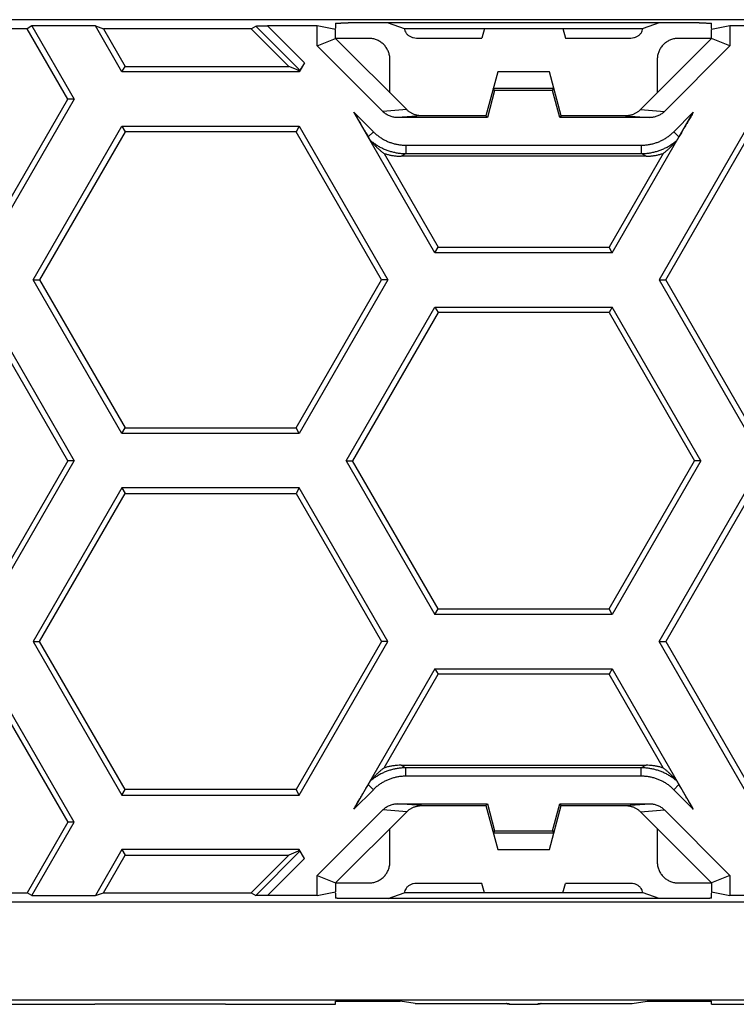
# Model space of a CAD drawing. Extents: x -101 to 102, y -73 to 73.
# Drawn here: x -12 to 5, y -13 to 11 of the extents above; entities that cross this region are included whole.
import ezdxf

# ---------------------------------------------------------------- set-up
doc = ezdxf.new("R2010")
doc.units = 0
doc.header["$LTSCALE"] = 16.335
doc.layers.get('0').update_dxf_attribs({"linetype": 'CONTINUOUS'})

msp = doc.modelspace()

# ---------------------------------------------------------------- linework, layer by layer
at = {"color": 7, "linetype": 'CONTINUOUS'}
for p, q in [((79.516, 10.805), (-78.917, 10.805)), ((-11.467, 10.657), (-11.582, 10.59)), ((-11.467, 10.657), (-10.457, 8.907)), ((-9.949, 10.657), (-11.467, 10.657)), ((-9.314, 9.557), (-9.949, 10.657)), ((-9.949, 10.657), (-9.757, 10.59)), ((-6.222, 10.59), (-6.107, 10.653)), ((-4.638, 10.657), (-5.827, 10.657)), ((-4.638, 10.176), (-4.638, 10.657)), ((-4.201, 10.569), (-4.638, 10.657)), ((-4.216, 10.572), (-4.201, 10.603)), ((-4.201, 10.721), (-4.201, 10.603)), ((4.499, 10.727), (-3.901, 10.727)), ((-2.944, 10.727), (-2.562, 10.596)), ((3.543, 10.727), (3.161, 10.596)), ((4.799, 10.603), (4.799, 10.721)), ((5.237, 10.657), (4.799, 10.569)), ((4.814, 10.572), (4.799, 10.603)), ((5.237, 10.657), (5.237, 10.176)), ((6.426, 10.657), (5.237, 10.657)), ((-11.582, 10.59), (-15.679, 10.59)), ((-10.61, 8.907), (-11.582, 10.59)), ((-9.757, 10.59), (-9.237, 9.689)), ((-6.222, 10.59), (-9.757, 10.59)), ((-5.321, 9.689), (-6.222, 10.59)), ((-4.201, 10.357), (-4.201, 10.569)), ((-2.562, 10.596), (-2.553, 10.596)), ((-2.553, 10.596), (3.152, 10.596)), ((-2.264, 10.367), (-0.701, 10.367)), ((-0.639, 10.596), (-0.701, 10.367)), ((1.238, 10.596), (1.299, 10.367)), ((1.299, 10.367), (2.863, 10.367)), ((3.152, 10.596), (3.161, 10.596)), ((4.799, 10.357), (4.799, 10.569)), ((-4.638, 10.176), (-4.201, 10.357)), ((-3.073, 8.61), (-4.638, 10.176)), ((-2.498, 8.654), (-4.201, 10.357)), ((-3.401, 10.357), (-4.201, 10.357)), ((4.799, 10.357), (3.097, 8.654)), ((5.237, 10.176), (3.672, 8.61)), ((4.799, 10.357), (3.999, 10.357)), ((5.237, 10.176), (4.799, 10.357)), ((-9.314, 9.557), (-9.237, 9.689)), ((-9.237, 9.689), (-5.321, 9.689)), ((-5.092, 9.594), (-5.321, 9.689)), ((-4.945, 9.774), (-5.07, 9.557)), ((-2.901, 9.057), (-2.901, 9.857)), ((3.499, 9.857), (3.499, 9.057)), ((-5.07, 9.557), (-9.314, 9.557)), ((-5.053, 9.6), (-5.092, 9.594)), ((-5.07, 9.557), (-5.092, 9.594)), ((-0.319, 9.557), (-0.601, 8.507)), ((0.918, 9.557), (-0.319, 9.557)), ((1.199, 8.507), (0.918, 9.557)), ((-0.393, 9.113), (-0.567, 8.463)), ((1.025, 9.157), (-0.426, 9.157)), ((-0.393, 9.113), (-0.426, 9.157)), ((0.992, 9.113), (-0.393, 9.113)), ((0.992, 9.113), (1.025, 9.157)), ((1.166, 8.463), (0.992, 9.113)), ((-12.655, 5.364), (-10.61, 8.907)), ((-10.457, 8.907), (-12.579, 5.232)), ((-10.457, 8.907), (-10.61, 8.907)), ((-1.822, 5.232), (-3.762, 8.591)), ((-0.601, 8.507), (-2.141, 8.507)), ((-0.601, 8.507), (-0.567, 8.463)), ((1.199, 8.507), (1.166, 8.463)), ((2.74, 8.507), (1.199, 8.507)), ((2.421, 5.232), (4.361, 8.591)), ((-11.435, 4.582), (-9.314, 8.257)), ((-9.314, 8.257), (-9.237, 8.124)), ((-9.314, 8.257), (-5.07, 8.257)), ((-5.07, 8.257), (-5.147, 8.124)), ((-5.07, 8.257), (-2.948, 4.582)), ((-0.567, 8.463), (-2.716, 8.463)), ((3.315, 8.463), (1.166, 8.463)), ((5.669, 8.257), (3.547, 4.582)), ((-9.237, 8.124), (-11.282, 4.582)), ((-5.147, 8.124), (-9.237, 8.124)), ((-3.101, 4.582), (-5.147, 8.124)), ((3.7, 4.582), (5.745, 8.124)), ((-3.04, 7.605), (-1.746, 5.364)), ((3.232, 7.54), (-2.633, 7.54)), ((3.638, 7.605), (2.345, 5.364)), ((-1.822, 5.232), (-1.746, 5.364)), ((2.421, 5.232), (-1.822, 5.232)), ((-1.746, 5.364), (2.345, 5.364)), ((2.421, 5.232), (2.345, 5.364)), ((-9.314, 0.907), (-11.435, 4.582)), ((-11.435, 4.582), (-11.282, 4.582)), ((-11.282, 4.582), (-9.237, 1.039)), ((-5.147, 1.039), (-3.101, 4.582)), ((-2.948, 4.582), (-5.07, 0.907)), ((-2.948, 4.582), (-3.101, 4.582)), ((3.547, 4.582), (3.7, 4.582)), ((3.547, 4.582), (5.669, 0.907)), ((5.745, 1.039), (3.7, 4.582)), ((-10.61, 0.257), (-12.655, 3.799)), ((-12.579, 3.932), (-10.457, 0.257)), ((-3.944, 0.257), (-1.822, 3.932)), ((-1.746, 3.799), (-3.791, 0.257)), ((-1.822, 3.932), (-1.746, 3.799)), ((-1.822, 3.932), (2.421, 3.932)), ((2.345, 3.799), (-1.746, 3.799)), ((2.421, 3.932), (2.345, 3.799)), ((2.345, 3.799), (4.39, 0.257)), ((4.543, 0.257), (2.421, 3.932)), ((-9.314, 0.907), (-9.237, 1.039)), ((-9.237, 1.039), (-5.147, 1.039)), ((-5.07, 0.907), (-5.147, 1.039)), ((-5.07, 0.907), (-9.314, 0.907)), ((-10.61, 0.257), (-12.655, -3.286)), ((-12.579, -3.418), (-10.457, 0.257)), ((-10.457, 0.257), (-10.61, 0.257)), ((-3.944, 0.257), (-3.791, 0.257)), ((-3.944, 0.257), (-1.822, -3.418)), ((-1.746, -3.286), (-3.791, 0.257)), ((2.345, -3.286), (4.39, 0.257)), ((4.543, 0.257), (2.421, -3.418)), ((4.543, 0.257), (4.39, 0.257)), ((-9.314, -0.393), (-11.435, -4.068)), ((-9.314, -0.393), (-9.237, -0.526)), ((-5.07, -0.393), (-9.314, -0.393)), ((-5.07, -0.393), (-5.147, -0.526)), ((-2.948, -4.068), (-5.07, -0.393)), ((3.547, -4.068), (5.669, -0.393)), ((-11.282, -4.068), (-9.237, -0.526)), ((-9.237, -0.526), (-5.147, -0.526)), ((-5.147, -0.526), (-3.101, -4.068)), ((5.745, -0.526), (3.7, -4.068)), ((-1.822, -3.418), (-1.746, -3.286)), ((-1.746, -3.286), (2.345, -3.286)), ((2.421, -3.418), (2.345, -3.286)), ((2.421, -3.418), (-1.822, -3.418)), ((-11.435, -4.068), (-9.314, -7.743)), ((-11.435, -4.068), (-11.282, -4.068)), ((-9.237, -7.611), (-11.282, -4.068)), ((-3.101, -4.068), (-5.147, -7.611)), ((-5.07, -7.743), (-2.948, -4.068)), ((-2.948, -4.068), (-3.101, -4.068)), ((3.547, -4.068), (3.7, -4.068)), ((5.669, -7.743), (3.547, -4.068)), ((3.7, -4.068), (5.745, -7.611)), ((-12.655, -4.851), (-10.61, -8.393)), ((-10.457, -8.393), (-12.579, -4.718)), ((-1.822, -4.718), (-3.762, -8.078)), ((-3.04, -7.092), (-1.746, -4.851)), ((-1.822, -4.718), (2.421, -4.718)), ((-1.822, -4.718), (-1.746, -4.851)), ((2.345, -4.851), (-1.746, -4.851)), ((2.421, -4.718), (2.345, -4.851)), ((3.638, -7.092), (2.345, -4.851)), ((2.421, -4.718), (4.361, -8.078)), ((-2.633, -7.027), (3.232, -7.027)), ((-9.314, -7.743), (-9.237, -7.611)), ((-9.314, -7.743), (-5.07, -7.743)), ((-5.147, -7.611), (-9.237, -7.611)), ((-5.07, -7.743), (-5.147, -7.611)), ((-2.716, -7.95), (-0.567, -7.95)), ((-2.141, -7.993), (-0.601, -7.993)), ((-0.601, -7.993), (-0.567, -7.95)), ((-0.601, -7.993), (-0.319, -9.043)), ((-0.567, -7.95), (-0.393, -8.6)), ((0.918, -9.043), (1.199, -7.993)), ((0.992, -8.6), (1.166, -7.95)), ((1.166, -7.95), (3.315, -7.95)), ((1.199, -7.993), (1.166, -7.95)), ((1.199, -7.993), (2.74, -7.993)), ((-4.638, -9.662), (-3.073, -8.097)), ((-4.201, -9.843), (-2.498, -8.141)), ((3.097, -8.141), (4.799, -9.843)), ((3.672, -8.097), (5.237, -9.662)), ((-10.61, -8.393), (-11.582, -10.077)), ((-11.467, -10.143), (-10.457, -8.393)), ((-10.457, -8.393), (-10.61, -8.393)), ((-2.901, -9.343), (-2.901, -8.543)), ((-0.393, -8.6), (-0.426, -8.643)), ((-0.426, -8.643), (1.025, -8.643)), ((-0.393, -8.6), (0.992, -8.6)), ((0.992, -8.6), (1.025, -8.643)), ((3.499, -8.543), (3.499, -9.343)), ((-9.314, -9.043), (-9.949, -10.143)), ((-9.757, -10.077), (-9.237, -9.176)), ((-5.07, -9.043), (-9.314, -9.043)), ((-9.314, -9.043), (-9.237, -9.176)), ((-9.237, -9.176), (-5.321, -9.176)), ((-6.222, -10.077), (-5.321, -9.176)), ((-5.092, -9.081), (-5.321, -9.176)), ((-5.07, -9.043), (-5.092, -9.081)), ((-5.053, -9.086), (-5.092, -9.081)), ((-4.945, -9.26), (-5.07, -9.043)), ((-0.319, -9.043), (0.918, -9.043)), ((-4.638, -9.662), (-4.201, -9.843)), ((-4.638, -10.143), (-4.638, -9.662)), ((-4.201, -9.843), (-3.401, -9.843)), ((-4.201, -9.843), (-4.201, -10.056)), ((-0.701, -9.853), (-2.264, -9.853)), ((-0.639, -10.082), (-0.701, -9.853)), ((1.238, -10.082), (1.299, -9.853)), ((2.863, -9.853), (1.299, -9.853)), ((3.999, -9.843), (4.799, -9.843)), ((5.237, -9.662), (4.799, -9.843)), ((4.799, -9.843), (4.799, -10.056)), ((5.237, -9.662), (5.237, -10.143)), ((-15.679, -10.077), (-11.582, -10.077)), ((-11.467, -10.143), (-11.582, -10.077)), ((-9.949, -10.143), (-9.757, -10.077)), ((-9.757, -10.077), (-6.222, -10.077)), ((-6.222, -10.077), (-6.107, -10.14)), ((-4.638, -10.143), (-4.201, -10.056)), ((-4.201, -10.089), (-4.216, -10.059)), ((-4.201, -10.089), (-4.201, -10.208)), ((-2.944, -10.213), (-2.562, -10.082)), ((-2.553, -10.082), (-2.562, -10.082)), ((3.152, -10.082), (-2.553, -10.082)), ((3.161, -10.082), (3.152, -10.082)), ((3.543, -10.213), (3.161, -10.082)), ((4.799, -10.056), (5.237, -10.143)), ((4.799, -10.089), (4.814, -10.059)), ((4.799, -10.208), (4.799, -10.089)), ((-78.917, -10.292), (79.516, -10.292)), ((-11.467, -10.143), (-9.949, -10.143)), ((-4.638, -10.143), (-5.827, -10.143)), ((4.499, -10.213), (-3.901, -10.213)), ((6.426, -10.143), (5.237, -10.143)), ((-78.652, -12.642), (79.251, -12.642)), ((-4.201, -12.743), (-4.201, -12.671)), ((-3.901, -12.668), (-2.961, -12.668)), ((-2.296, -12.727), (-2.657, -12.671)), ((2.895, -12.727), (3.256, -12.671)), ((3.56, -12.668), (4.499, -12.668)), ((4.799, -12.743), (4.799, -12.671)), ((-11.937, -12.743), (-9.965, -12.743)), ((-9.965, -12.743), (-9.959, -12.738)), ((-9.959, -12.738), (-6.842, -12.738)), ((-6.837, -12.743), (-6.842, -12.738)), ((-6.837, -12.743), (-4.201, -12.743)), ((-2.296, -12.727), (-0.047, -12.727)), ((-0.045, -12.746), (-0.047, -12.746)), ((-0.047, -12.746), (0.646, -12.746)), ((0.646, -12.746), (0.644, -12.746)), ((0.646, -12.727), (2.895, -12.727)), ((4.799, -12.743), (7.435, -12.743))]:
    msp.add_line(p, q, dxfattribs=at)
at = {"color": 9, "linetype": 'CONTINUOUS'}
for p, q in [((-6.107, 10.653), (-5.053, 9.6)), ((-5.827, 10.657), (-4.945, 9.774)), ((-3.762, 8.591), (-3.296, 8.125)), ((-2.498, 8.654), (-3.073, 8.61)), ((-2.141, 8.507), (-2.716, 8.463)), ((2.74, 8.507), (3.315, 8.463)), ((3.097, 8.654), (3.672, 8.61)), ((3.895, 8.125), (4.361, 8.591)), ((-3.296, 8.125), (-3.418, 8.003)), ((3.895, 8.125), (4.017, 8.003)), ((-2.518, 7.803), (-2.518, 7.603)), ((-2.518, 7.803), (3.117, 7.803)), ((3.117, 7.803), (3.117, 7.603)), ((-2.633, 7.54), (-2.518, 7.603)), ((-2.518, 7.603), (3.117, 7.603)), ((3.232, 7.54), (3.117, 7.603)), ((-2.633, -7.027), (-2.518, -7.09)), ((3.232, -7.027), (3.117, -7.09)), ((3.117, -7.09), (-2.518, -7.09)), ((-2.518, -7.29), (-2.518, -7.09)), ((3.117, -7.29), (-2.518, -7.29)), ((3.117, -7.29), (3.117, -7.09)), ((-3.296, -7.612), (-3.418, -7.49)), ((3.895, -7.612), (4.017, -7.49)), ((-3.296, -7.612), (-3.762, -8.078)), ((4.361, -8.078), (3.895, -7.612)), ((-2.141, -7.993), (-2.716, -7.95)), ((2.74, -7.993), (3.315, -7.95)), ((-2.498, -8.141), (-3.073, -8.097)), ((3.097, -8.141), (3.672, -8.097)), ((-5.053, -9.086), (-6.107, -10.14)), ((-4.945, -9.26), (-5.827, -10.143)), ((-0.045, -12.746), (-0.047, -12.727)), ((0.646, -12.727), (0.644, -12.745))]:
    msp.add_line(p, q, dxfattribs=at)
at = {"color": 7, "linetype": 'CONTINUOUS'}
for points, knots in [([(-6.107, 10.653), (-6.106, 10.654), (-6.104, 10.654), (-6.099, 10.654), (-6.092, 10.654), (-6.081, 10.655), (-6.067, 10.655), (-6.05, 10.655), (-6.029, 10.656), (-6.004, 10.656), (-5.975, 10.656), (-5.942, 10.656), (-5.906, 10.657), (-5.868, 10.657), (-5.841, 10.657), (-5.827, 10.657)], [0, 0, 0, 0, 0.007031, 0.023941, 0.051181, 0.088953, 0.13826, 0.200253, 0.275441, 0.364541, 0.46821, 0.585647, 0.715157, 0.854625, 1, 1, 1, 1]), ([(-4.201, 10.721), (-4.201, 10.722), (-4.197, 10.722), (-4.193, 10.723), (-4.185, 10.723), (-4.174, 10.724), (-4.159, 10.724), (-4.142, 10.724), (-4.123, 10.725), (-4.101, 10.725), (-4.076, 10.726), (-4.05, 10.726), (-4.022, 10.726), (-3.993, 10.726), (-3.963, 10.726), (-3.932, 10.727), (-3.911, 10.727), (-3.901, 10.727)], [0, 0, 0, 0, 0.005735, 0.022198, 0.049319, 0.086689, 0.134217, 0.191453, 0.25744, 0.331144, 0.412579, 0.500716, 0.594059, 0.691411, 0.792429, 0.895882, 1, 1, 1, 1]), ([(4.499, 10.727), (4.51, 10.727), (4.531, 10.727), (4.561, 10.726), (4.592, 10.726), (4.621, 10.726), (4.649, 10.726), (4.675, 10.726), (4.699, 10.725), (4.721, 10.725), (4.741, 10.724), (4.758, 10.724), (4.773, 10.724), (4.783, 10.723), (4.792, 10.723), (4.796, 10.722), (4.799, 10.722), (4.799, 10.721)], [0, 0, 0, 0, 0.104118, 0.207571, 0.308589, 0.405941, 0.499284, 0.587421, 0.668856, 0.74256, 0.808547, 0.865783, 0.913311, 0.950681, 0.977802, 0.994265, 1, 1, 1, 1]), ([(-2.553, 10.596), (-2.551, 10.577), (-2.542, 10.538), (-2.513, 10.483), (-2.468, 10.435), (-2.41, 10.397), (-2.34, 10.372), (-2.29, 10.367), (-2.264, 10.367)], [0, 0, 0, 0, 0.141849, 0.294504, 0.455313, 0.627252, 0.808253, 1, 1, 1, 1]), ([(2.863, 10.367), (2.889, 10.367), (2.939, 10.372), (3.008, 10.397), (3.067, 10.435), (3.111, 10.483), (3.141, 10.538), (3.15, 10.577), (3.152, 10.596)], [0, 0, 0, 0, 0.191747, 0.372748, 0.544687, 0.705496, 0.858151, 1, 1, 1, 1]), ([(-2.901, 9.857), (-2.901, 9.872), (-2.902, 9.903), (-2.908, 9.949), (-2.919, 9.994), (-2.934, 10.038), (-2.953, 10.08), (-2.975, 10.12), (-3.001, 10.159), (-3.031, 10.194), (-3.063, 10.227), (-3.099, 10.256), (-3.137, 10.282), (-3.177, 10.305), (-3.219, 10.323), (-3.263, 10.338), (-3.308, 10.349), (-3.354, 10.355), (-3.385, 10.357), (-3.401, 10.357)], [0, 0, 0, 0, 0.05878, 0.117866, 0.176962, 0.235839, 0.294516, 0.353259, 0.41193, 0.470681, 0.529348, 0.588098, 0.646769, 0.70551, 0.764188, 0.823055, 0.88214, 0.94122, 1, 1, 1, 1]), ([(3.999, 10.357), (3.984, 10.357), (3.953, 10.355), (3.907, 10.349), (3.862, 10.338), (3.818, 10.323), (3.776, 10.305), (3.736, 10.282), (3.697, 10.256), (3.662, 10.227), (3.629, 10.194), (3.6, 10.159), (3.574, 10.12), (3.551, 10.08), (3.533, 10.038), (3.518, 9.994), (3.507, 9.949), (3.501, 9.903), (3.499, 9.872), (3.499, 9.857)], [0, 0, 0, 0, 0.05878, 0.117866, 0.176962, 0.235839, 0.294516, 0.353259, 0.41193, 0.470681, 0.529348, 0.588098, 0.646769, 0.70551, 0.764188, 0.823055, 0.88214, 0.94122, 1, 1, 1, 1]), ([(-4.945, 9.774), (-4.949, 9.767), (-4.957, 9.752), (-4.969, 9.731), (-4.981, 9.711), (-4.993, 9.692), (-5.004, 9.674), (-5.014, 9.658), (-5.023, 9.643), (-5.031, 9.63), (-5.038, 9.62), (-5.043, 9.611), (-5.048, 9.605), (-5.051, 9.602), (-5.052, 9.6), (-5.053, 9.6)], [0, 0, 0, 0, 0.121516, 0.240833, 0.356125, 0.465695, 0.568, 0.661679, 0.745557, 0.818649, 0.880145, 0.929405, 0.965947, 0.989459, 1, 1, 1, 1]), ([(-3.762, 8.591), (-3.741, 8.555), (-3.702, 8.488), (-3.646, 8.392), (-3.597, 8.306), (-3.552, 8.23), (-3.513, 8.163), (-3.478, 8.103), (-3.447, 8.051), (-3.427, 8.018), (-3.418, 8.003)], [0, 0, 0, 0, 0.182187, 0.34437, 0.48898, 0.617847, 0.732428, 0.833832, 0.922858, 1, 1, 1, 1]), ([(-2.716, 8.463), (-2.731, 8.463), (-2.76, 8.464), (-2.804, 8.47), (-2.847, 8.48), (-2.889, 8.493), (-2.93, 8.51), (-2.969, 8.53), (-3.006, 8.554), (-3.041, 8.58), (-3.063, 8.6), (-3.073, 8.61)], [0, 0, 0, 0, 0.111308, 0.222837, 0.334122, 0.445381, 0.556788, 0.667823, 0.778668, 0.889536, 1, 1, 1, 1]), ([(-2.497, 8.653), (-2.497, 8.653), (-2.497, 8.653), (-2.498, 8.654), (-2.498, 8.654), (-2.498, 8.654)], [0, 0, 0, 0, 0.332856, 0.666176, 1, 1, 1, 1]), ([(-2.154, 8.507), (-2.162, 8.507), (-2.18, 8.508), (-2.209, 8.511), (-2.241, 8.516), (-2.273, 8.523), (-2.304, 8.533), (-2.335, 8.544), (-2.365, 8.558), (-2.394, 8.573), (-2.422, 8.591), (-2.448, 8.61), (-2.473, 8.631), (-2.489, 8.645), (-2.497, 8.653)], [0, 0, 0, 0, 0.056914, 0.142725, 0.228563, 0.314364, 0.400127, 0.485866, 0.571591, 0.657309, 0.743025, 0.828734, 0.914418, 1, 1, 1, 1]), ([(-2.144, 8.507), (-2.143, 8.507), (-2.143, 8.507), (-2.142, 8.507), (-2.142, 8.507), (-2.141, 8.507)], [0, 0, 0, 0, 0.329902, 0.663851, 1, 1, 1, 1]), ([(2.742, 8.507), (2.742, 8.507), (2.742, 8.507), (2.741, 8.507), (2.74, 8.507), (2.74, 8.507)], [0, 0, 0, 0, 0.329902, 0.663851, 1, 1, 1, 1]), ([(3.088, 8.646), (3.083, 8.641), (3.069, 8.628), (3.047, 8.61), (3.02, 8.591), (2.992, 8.573), (2.964, 8.558), (2.934, 8.544), (2.903, 8.533), (2.872, 8.523), (2.84, 8.516), (2.807, 8.511), (2.778, 8.508), (2.76, 8.507), (2.753, 8.507)], [0, 0, 0, 0, 0.058739, 0.146938, 0.235163, 0.323395, 0.411629, 0.499871, 0.588127, 0.676408, 0.764727, 0.853085, 0.941415, 1, 1, 1, 1]), ([(3.096, 8.653), (3.096, 8.653), (3.096, 8.653), (3.096, 8.654), (3.097, 8.654), (3.097, 8.654)], [0, 0, 0, 0, 0.332856, 0.666176, 1, 1, 1, 1]), ([(3.672, 8.61), (3.661, 8.6), (3.64, 8.58), (3.605, 8.554), (3.568, 8.53), (3.529, 8.51), (3.488, 8.493), (3.446, 8.48), (3.403, 8.47), (3.359, 8.464), (3.33, 8.463), (3.315, 8.463)], [0, 0, 0, 0, 0.110465, 0.221348, 0.332198, 0.443229, 0.554636, 0.665899, 0.77718, 0.888694, 1, 1, 1, 1]), ([(4.361, 8.591), (4.34, 8.555), (4.301, 8.488), (4.245, 8.392), (4.195, 8.306), (4.151, 8.23), (4.111, 8.163), (4.076, 8.103), (4.045, 8.051), (4.026, 8.018), (4.017, 8.003)], [0, 0, 0, 0, 0.182187, 0.34437, 0.488981, 0.617848, 0.732429, 0.833833, 0.922859, 1, 1, 1, 1]), ([(-3.365, 7.917), (-3.365, 7.917), (-3.367, 7.92), (-3.37, 7.924), (-3.373, 7.929), (-3.378, 7.937), (-3.384, 7.946), (-3.391, 7.957), (-3.399, 7.971), (-3.408, 7.986), (-3.415, 7.997), (-3.418, 8.003)], [0, 0, 0, 0, 0.030278, 0.078495, 0.145101, 0.231647, 0.339669, 0.469316, 0.621229, 0.797592, 1, 1, 1, 1]), ([(-3.365, 7.917), (-3.347, 7.895), (-3.312, 7.855), (-3.258, 7.797), (-3.204, 7.743), (-3.15, 7.694), (-3.096, 7.648), (-3.058, 7.619), (-3.04, 7.605)], [0, 0, 0, 0, 0.184243, 0.358282, 0.525302, 0.687197, 0.845174, 1, 1, 1, 1]), ([(3.638, 7.605), (3.657, 7.619), (3.694, 7.648), (3.749, 7.694), (3.803, 7.743), (3.857, 7.797), (3.91, 7.855), (3.946, 7.895), (3.963, 7.917)], [0, 0, 0, 0, 0.154713, 0.312583, 0.474392, 0.641375, 0.815504, 1, 1, 1, 1]), ([(4.017, 8.003), (4.014, 7.997), (4.007, 7.986), (3.998, 7.971), (3.99, 7.957), (3.983, 7.946), (3.977, 7.937), (3.972, 7.929), (3.968, 7.924), (3.966, 7.92), (3.964, 7.917), (3.963, 7.917)], [0, 0, 0, 0, 0.202342, 0.37866, 0.530554, 0.660222, 0.768268, 0.854846, 0.921481, 0.969715, 1, 1, 1, 1]), ([(-3.04, 7.605), (-3.013, 7.597), (-2.961, 7.581), (-2.88, 7.563), (-2.798, 7.55), (-2.716, 7.542), (-2.661, 7.54), (-2.633, 7.54)], [0, 0, 0, 0, 0.199982, 0.399951, 0.599929, 0.799915, 1, 1, 1, 1]), ([(3.232, 7.54), (3.26, 7.54), (3.315, 7.542), (3.397, 7.55), (3.479, 7.563), (3.559, 7.581), (3.612, 7.597), (3.638, 7.605)], [0, 0, 0, 0, 0.200085, 0.400071, 0.600049, 0.800018, 1, 1, 1, 1]), ([(-2.633, -7.027), (-2.661, -7.027), (-2.716, -7.029), (-2.798, -7.037), (-2.88, -7.05), (-2.961, -7.068), (-3.013, -7.083), (-3.04, -7.092)], [0, 0, 0, 0, 0.200085, 0.400071, 0.600049, 0.800018, 1, 1, 1, 1]), ([(3.638, -7.092), (3.612, -7.083), (3.559, -7.068), (3.479, -7.05), (3.397, -7.037), (3.315, -7.029), (3.26, -7.027), (3.232, -7.027)], [0, 0, 0, 0, 0.199982, 0.399951, 0.599929, 0.799915, 1, 1, 1, 1]), ([(-3.04, -7.092), (-3.058, -7.106), (-3.096, -7.134), (-3.15, -7.18), (-3.204, -7.23), (-3.258, -7.283), (-3.312, -7.341), (-3.347, -7.382), (-3.365, -7.403)], [0, 0, 0, 0, 0.154713, 0.312583, 0.474392, 0.641375, 0.815504, 1, 1, 1, 1]), ([(3.963, -7.403), (3.946, -7.382), (3.911, -7.341), (3.857, -7.283), (3.803, -7.23), (3.749, -7.181), (3.695, -7.134), (3.657, -7.106), (3.638, -7.092)], [0, 0, 0, 0, 0.184243, 0.358282, 0.525302, 0.687197, 0.845174, 1, 1, 1, 1]), ([(-3.762, -8.078), (-3.741, -8.042), (-3.702, -7.974), (-3.646, -7.878), (-3.597, -7.793), (-3.552, -7.717), (-3.513, -7.649), (-3.478, -7.589), (-3.447, -7.537), (-3.427, -7.505), (-3.418, -7.49)], [0, 0, 0, 0, 0.182187, 0.34437, 0.488981, 0.617848, 0.732429, 0.833833, 0.922859, 1, 1, 1, 1]), ([(-3.418, -7.49), (-3.415, -7.484), (-3.408, -7.473), (-3.399, -7.457), (-3.391, -7.444), (-3.384, -7.433), (-3.378, -7.423), (-3.373, -7.416), (-3.37, -7.41), (-3.367, -7.406), (-3.365, -7.404), (-3.365, -7.403)], [0, 0, 0, 0, 0.202342, 0.37866, 0.530554, 0.660222, 0.768268, 0.854846, 0.921481, 0.969715, 1, 1, 1, 1]), ([(3.963, -7.403), (3.964, -7.404), (3.966, -7.406), (3.968, -7.41), (3.972, -7.416), (3.977, -7.423), (3.983, -7.433), (3.99, -7.444), (3.998, -7.457), (4.007, -7.473), (4.014, -7.484), (4.017, -7.49)], [0, 0, 0, 0, 0.030278, 0.078495, 0.145101, 0.231647, 0.339669, 0.469316, 0.621229, 0.797592, 1, 1, 1, 1]), ([(4.361, -8.078), (4.34, -8.042), (4.301, -7.974), (4.245, -7.878), (4.195, -7.793), (4.151, -7.717), (4.111, -7.649), (4.076, -7.589), (4.045, -7.537), (4.026, -7.505), (4.017, -7.49)], [0, 0, 0, 0, 0.182187, 0.34437, 0.48898, 0.617847, 0.732428, 0.833832, 0.922858, 1, 1, 1, 1]), ([(-3.073, -8.097), (-3.063, -8.087), (-3.041, -8.067), (-3.006, -8.04), (-2.969, -8.017), (-2.93, -7.996), (-2.889, -7.979), (-2.847, -7.966), (-2.804, -7.957), (-2.76, -7.951), (-2.731, -7.95), (-2.716, -7.95)], [0, 0, 0, 0, 0.110465, 0.221348, 0.332198, 0.443229, 0.554636, 0.665899, 0.77718, 0.888694, 1, 1, 1, 1]), ([(-2.489, -8.132), (-2.484, -8.127), (-2.471, -8.115), (-2.448, -8.096), (-2.422, -8.077), (-2.394, -8.06), (-2.365, -8.045), (-2.335, -8.031), (-2.304, -8.02), (-2.273, -8.01), (-2.241, -8.003), (-2.209, -7.997), (-2.18, -7.994), (-2.162, -7.994), (-2.154, -7.993)], [0, 0, 0, 0, 0.058739, 0.146938, 0.235163, 0.323395, 0.411629, 0.499871, 0.588127, 0.676408, 0.764727, 0.853085, 0.941415, 1, 1, 1, 1]), ([(-2.144, -7.993), (-2.143, -7.993), (-2.143, -7.993), (-2.142, -7.993), (-2.142, -7.993), (-2.141, -7.993)], [0, 0, 0, 0, 0.329902, 0.663851, 1, 1, 1, 1]), ([(2.742, -7.993), (2.742, -7.993), (2.742, -7.993), (2.741, -7.993), (2.74, -7.993), (2.74, -7.993)], [0, 0, 0, 0, 0.329902, 0.663851, 1, 1, 1, 1]), ([(2.753, -7.993), (2.76, -7.994), (2.778, -7.994), (2.807, -7.997), (2.84, -8.003), (2.872, -8.01), (2.903, -8.02), (2.934, -8.031), (2.964, -8.045), (2.992, -8.06), (3.02, -8.077), (3.047, -8.096), (3.072, -8.117), (3.088, -8.132), (3.096, -8.14)], [0, 0, 0, 0, 0.056914, 0.142725, 0.228563, 0.314364, 0.400127, 0.485866, 0.571591, 0.657309, 0.743025, 0.828734, 0.914418, 1, 1, 1, 1]), ([(3.315, -7.95), (3.33, -7.95), (3.359, -7.951), (3.403, -7.957), (3.446, -7.966), (3.488, -7.979), (3.529, -7.996), (3.568, -8.017), (3.605, -8.04), (3.64, -8.067), (3.661, -8.087), (3.672, -8.097)], [0, 0, 0, 0, 0.111308, 0.222837, 0.334122, 0.445381, 0.556788, 0.667823, 0.778668, 0.889536, 1, 1, 1, 1]), ([(-2.497, -8.14), (-2.497, -8.14), (-2.497, -8.14), (-2.498, -8.14), (-2.498, -8.141), (-2.498, -8.141)], [0, 0, 0, 0, 0.332856, 0.666176, 1, 1, 1, 1]), ([(3.096, -8.14), (3.096, -8.14), (3.096, -8.14), (3.096, -8.14), (3.097, -8.141), (3.097, -8.141)], [0, 0, 0, 0, 0.332856, 0.666176, 1, 1, 1, 1]), ([(-4.945, -9.26), (-4.949, -9.253), (-4.957, -9.239), (-4.969, -9.218), (-4.981, -9.198), (-4.993, -9.178), (-5.004, -9.16), (-5.014, -9.144), (-5.023, -9.13), (-5.031, -9.117), (-5.038, -9.106), (-5.043, -9.098), (-5.048, -9.092), (-5.051, -9.088), (-5.052, -9.086), (-5.053, -9.086)], [0, 0, 0, 0, 0.121516, 0.240833, 0.356125, 0.465695, 0.568, 0.661679, 0.745557, 0.818649, 0.880145, 0.929405, 0.965947, 0.989459, 1, 1, 1, 1]), ([(-3.401, -9.843), (-3.385, -9.843), (-3.354, -9.842), (-3.308, -9.835), (-3.263, -9.825), (-3.219, -9.81), (-3.177, -9.791), (-3.137, -9.769), (-3.099, -9.743), (-3.063, -9.713), (-3.031, -9.681), (-3.001, -9.645), (-2.975, -9.607), (-2.953, -9.567), (-2.934, -9.525), (-2.919, -9.481), (-2.908, -9.435), (-2.902, -9.39), (-2.901, -9.359), (-2.901, -9.343)], [0, 0, 0, 0, 0.05878, 0.117866, 0.176962, 0.235839, 0.294516, 0.353259, 0.41193, 0.470681, 0.529348, 0.588098, 0.646769, 0.70551, 0.764188, 0.823055, 0.88214, 0.94122, 1, 1, 1, 1]), ([(3.499, -9.343), (3.499, -9.359), (3.501, -9.39), (3.507, -9.435), (3.518, -9.481), (3.533, -9.525), (3.551, -9.567), (3.574, -9.607), (3.6, -9.645), (3.629, -9.681), (3.662, -9.713), (3.698, -9.743), (3.736, -9.769), (3.776, -9.791), (3.818, -9.81), (3.862, -9.825), (3.907, -9.835), (3.953, -9.842), (3.984, -9.843), (3.999, -9.843)], [0, 0, 0, 0, 0.05878, 0.117866, 0.176962, 0.235839, 0.294516, 0.353259, 0.41193, 0.470681, 0.529348, 0.588098, 0.646769, 0.70551, 0.764188, 0.823055, 0.88214, 0.94122, 1, 1, 1, 1]), ([(-2.264, -9.853), (-2.29, -9.853), (-2.34, -9.859), (-2.41, -9.884), (-2.468, -9.922), (-2.513, -9.97), (-2.542, -10.024), (-2.551, -10.063), (-2.553, -10.082)], [0, 0, 0, 0, 0.191747, 0.372748, 0.544687, 0.705496, 0.858151, 1, 1, 1, 1]), ([(3.152, -10.082), (3.15, -10.063), (3.141, -10.024), (3.111, -9.97), (3.067, -9.922), (3.008, -9.884), (2.939, -9.859), (2.889, -9.853), (2.863, -9.853)], [0, 0, 0, 0, 0.141849, 0.294504, 0.455313, 0.627252, 0.808253, 1, 1, 1, 1]), ([(-5.827, -10.143), (-5.841, -10.143), (-5.868, -10.143), (-5.906, -10.143), (-5.942, -10.143), (-5.975, -10.143), (-6.004, -10.143), (-6.029, -10.142), (-6.05, -10.142), (-6.067, -10.142), (-6.081, -10.141), (-6.092, -10.141), (-6.099, -10.141), (-6.104, -10.14), (-6.106, -10.14), (-6.107, -10.14)], [0, 0, 0, 0, 0.145375, 0.284843, 0.414353, 0.53179, 0.635459, 0.724559, 0.799747, 0.86174, 0.911047, 0.948819, 0.976059, 0.992969, 1, 1, 1, 1]), ([(-3.901, -10.213), (-3.911, -10.213), (-3.932, -10.213), (-3.963, -10.213), (-3.993, -10.213), (-4.022, -10.213), (-4.05, -10.212), (-4.076, -10.212), (-4.101, -10.212), (-4.123, -10.211), (-4.142, -10.211), (-4.159, -10.211), (-4.174, -10.21), (-4.185, -10.209), (-4.193, -10.209), (-4.197, -10.208), (-4.201, -10.208), (-4.201, -10.208)], [0, 0, 0, 0, 0.104118, 0.207571, 0.308589, 0.405941, 0.499284, 0.587421, 0.668856, 0.74256, 0.808547, 0.865783, 0.913311, 0.950681, 0.977802, 0.994265, 1, 1, 1, 1]), ([(4.799, -10.208), (4.799, -10.208), (4.796, -10.208), (4.792, -10.209), (4.783, -10.209), (4.773, -10.21), (4.758, -10.211), (4.741, -10.211), (4.721, -10.211), (4.699, -10.212), (4.675, -10.212), (4.649, -10.212), (4.621, -10.213), (4.592, -10.213), (4.561, -10.213), (4.531, -10.213), (4.51, -10.213), (4.499, -10.213)], [0, 0, 0, 0, 0.005736, 0.022195, 0.049302, 0.086671, 0.134204, 0.191435, 0.257403, 0.331103, 0.412554, 0.500693, 0.594019, 0.69136, 0.792416, 0.895889, 1, 1, 1, 1]), ([(-4.201, -12.671), (-4.201, -12.67), (-4.197, -12.671), (-4.193, -12.67), (-4.185, -12.67), (-4.174, -12.67), (-4.159, -12.67), (-4.142, -12.669), (-4.123, -12.669), (-4.101, -12.669), (-4.076, -12.669), (-4.05, -12.669), (-4.022, -12.668), (-3.993, -12.668), (-3.963, -12.668), (-3.932, -12.668), (-3.911, -12.668), (-3.901, -12.668)], [0, 0, 0, 0, 0.005517, 0.02191, 0.048997, 0.08635, 0.133874, 0.191116, 0.257117, 0.330842, 0.412306, 0.500478, 0.593862, 0.691259, 0.792325, 0.895829, 1, 1, 1, 1]), ([(-2.961, -12.668), (-2.951, -12.668), (-2.931, -12.668), (-2.9, -12.668), (-2.87, -12.668), (-2.841, -12.668), (-2.814, -12.669), (-2.787, -12.669), (-2.763, -12.669), (-2.741, -12.669), (-2.721, -12.669), (-2.703, -12.669), (-2.688, -12.67), (-2.676, -12.67), (-2.667, -12.67), (-2.661, -12.67), (-2.658, -12.671), (-2.657, -12.671)], [0, 0, 0, 0, 0.101519, 0.202362, 0.300896, 0.396001, 0.487338, 0.573759, 0.653909, 0.726886, 0.792727, 0.850496, 0.899342, 0.938893, 0.969085, 0.98953, 1, 1, 1, 1]), ([(3.256, -12.671), (3.257, -12.671), (3.26, -12.67), (3.266, -12.67), (3.275, -12.67), (3.287, -12.67), (3.302, -12.669), (3.32, -12.669), (3.339, -12.669), (3.362, -12.669), (3.386, -12.669), (3.412, -12.669), (3.44, -12.668), (3.469, -12.668), (3.499, -12.668), (3.529, -12.668), (3.55, -12.668), (3.56, -12.668)], [0, 0, 0, 0, 0.01047, 0.030915, 0.061107, 0.100658, 0.149504, 0.207273, 0.273114, 0.346091, 0.426241, 0.512662, 0.603999, 0.699104, 0.797638, 0.898481, 1, 1, 1, 1]), ([(4.499, -12.668), (4.51, -12.668), (4.531, -12.668), (4.561, -12.668), (4.592, -12.668), (4.621, -12.668), (4.649, -12.669), (4.675, -12.669), (4.699, -12.669), (4.721, -12.669), (4.741, -12.669), (4.758, -12.67), (4.773, -12.67), (4.783, -12.67), (4.792, -12.67), (4.796, -12.671), (4.799, -12.67), (4.799, -12.671)], [0, 0, 0, 0, 0.104163, 0.207688, 0.308793, 0.406178, 0.499545, 0.587719, 0.669198, 0.74292, 0.808902, 0.866139, 0.913667, 0.95102, 0.978093, 0.994483, 1, 1, 1, 1]), ([(-0.052, -12.745), (-0.057, -12.745), (-0.069, -12.744), (-0.087, -12.741), (-0.105, -12.734), (-0.115, -12.729), (-0.118, -12.727)], [0, 0, 0, 0, 0.202954, 0.511032, 0.825335, 1, 1, 1, 1]), ([(0.717, -12.727), (0.714, -12.729), (0.704, -12.734), (0.686, -12.741), (0.666, -12.745), (0.652, -12.746), (0.646, -12.746)], [0, 0, 0, 0, 0.161893, 0.453228, 0.738743, 1, 1, 1, 1])]:
    msp.add_open_spline(points, degree=3, knots=knots, dxfattribs=at)
for points in [[(-2.144, 8.507), (-2.147, 8.507), (-2.151, 8.507), (-2.154, 8.507)], [(2.753, 8.507), (2.749, 8.507), (2.746, 8.507), (2.742, 8.507)], [(3.096, 8.653), (3.093, 8.651), (3.091, 8.648), (3.088, 8.646)], [(-2.154, -7.993), (-2.151, -7.993), (-2.147, -7.993), (-2.144, -7.993)], [(2.742, -7.993), (2.746, -7.993), (2.749, -7.993), (2.753, -7.993)], [(-2.497, -8.14), (-2.495, -8.137), (-2.492, -8.135), (-2.489, -8.132)], [(-0.047, -12.746), (-0.049, -12.746), (-0.051, -12.746), (-0.052, -12.745)]]:
    msp.add_open_spline(points, degree=3, dxfattribs=at)
at = {"color": 9, "linetype": 'CONTINUOUS'}
for points, knots in [([(-3.296, 8.125), (-3.276, 8.105), (-3.234, 8.066), (-3.166, 8.012), (-3.094, 7.964), (-3.018, 7.922), (-2.94, 7.886), (-2.859, 7.856), (-2.775, 7.833), (-2.691, 7.816), (-2.605, 7.806), (-2.547, 7.803), (-2.518, 7.803)], [0, 0, 0, 0, 0.099934, 0.199909, 0.299895, 0.399889, 0.499893, 0.599906, 0.699927, 0.799958, 0.899996, 1, 1, 1, 1]), ([(3.117, 7.803), (3.146, 7.803), (3.203, 7.806), (3.289, 7.816), (3.374, 7.833), (3.457, 7.856), (3.539, 7.886), (3.617, 7.922), (3.692, 7.964), (3.764, 8.012), (3.832, 8.066), (3.875, 8.105), (3.895, 8.125)], [0, 0, 0, 0, 0.100013, 0.200052, 0.300085, 0.400107, 0.50012, 0.600123, 0.700117, 0.800101, 0.900075, 1, 1, 1, 1]), ([(-3.365, 7.917), (-3.341, 7.897), (-3.293, 7.858), (-3.217, 7.806), (-3.138, 7.759), (-3.055, 7.718), (-2.97, 7.683), (-2.882, 7.654), (-2.793, 7.632), (-2.702, 7.615), (-2.61, 7.605), (-2.549, 7.603), (-2.518, 7.603)], [0, 0, 0, 0, 0.099969, 0.199945, 0.299927, 0.399916, 0.499912, 0.599915, 0.699926, 0.799944, 0.899967, 1, 1, 1, 1]), ([(3.117, 7.603), (3.148, 7.603), (3.209, 7.605), (3.301, 7.615), (3.392, 7.632), (3.481, 7.654), (3.569, 7.683), (3.654, 7.718), (3.737, 7.759), (3.816, 7.806), (3.892, 7.858), (3.94, 7.897), (3.963, 7.917)], [0, 0, 0, 0, 0.100033, 0.200056, 0.300074, 0.400085, 0.500088, 0.600084, 0.700073, 0.800055, 0.900031, 1, 1, 1, 1]), ([(-2.518, -7.09), (-2.549, -7.09), (-2.61, -7.092), (-2.702, -7.102), (-2.793, -7.118), (-2.882, -7.141), (-2.97, -7.17), (-3.055, -7.205), (-3.138, -7.246), (-3.217, -7.293), (-3.293, -7.345), (-3.341, -7.383), (-3.365, -7.403)], [0, 0, 0, 0, 0.100033, 0.200056, 0.300074, 0.400085, 0.500088, 0.600084, 0.700073, 0.800055, 0.900031, 1, 1, 1, 1]), ([(-2.518, -7.29), (-2.547, -7.29), (-2.605, -7.292), (-2.691, -7.302), (-2.775, -7.319), (-2.859, -7.343), (-2.94, -7.373), (-3.018, -7.409), (-3.094, -7.451), (-3.166, -7.499), (-3.234, -7.553), (-3.276, -7.592), (-3.296, -7.612)], [0, 0, 0, 0, 0.100013, 0.200052, 0.300085, 0.400107, 0.50012, 0.600123, 0.700117, 0.800101, 0.900075, 1, 1, 1, 1]), ([(3.963, -7.403), (3.94, -7.383), (3.892, -7.345), (3.816, -7.293), (3.737, -7.246), (3.654, -7.205), (3.569, -7.17), (3.481, -7.141), (3.392, -7.118), (3.301, -7.102), (3.209, -7.092), (3.148, -7.09), (3.117, -7.09)], [0, 0, 0, 0, 0.099969, 0.199945, 0.299927, 0.399916, 0.499912, 0.599915, 0.699926, 0.799944, 0.899967, 1, 1, 1, 1]), ([(3.895, -7.612), (3.875, -7.592), (3.832, -7.553), (3.764, -7.499), (3.692, -7.451), (3.617, -7.409), (3.539, -7.373), (3.457, -7.343), (3.374, -7.319), (3.289, -7.302), (3.203, -7.292), (3.146, -7.29), (3.117, -7.29)], [0, 0, 0, 0, 0.099934, 0.199909, 0.299895, 0.399889, 0.499893, 0.599906, 0.699927, 0.799958, 0.899996, 1, 1, 1, 1])]:
    msp.add_open_spline(points, degree=3, knots=knots, dxfattribs=at)

doc.saveas('drawing.dxf')
